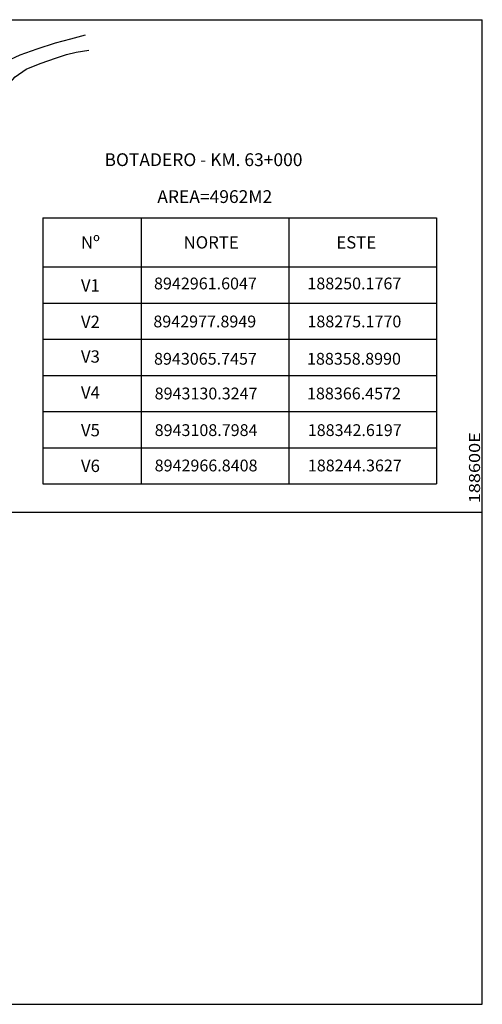
# Model space of a CAD drawing. Units: metres. Extents: x 214783 to 215660, y 8941711 to 8942472.
# Drawn here: x 215051 to 215239, y 8941711 to 8942111 of the extents above; entities that cross this region are included whole.
import ezdxf

# ---------------------------------------------------------------- set-up
doc = ezdxf.new("R2010")
doc.units = ezdxf.units.M
doc.header["$LTSCALE"] = 25.4
doc.header["$MEASUREMENT"] = 0
doc.linetypes.add('RIO', pattern=[0.8, 0.4, -0.1, 0, -0.1, 0, -0.1, 0, -0.1])
for name, color, linetype in [('CUADRICULA', 2, 'Continuous'), ('CUADRO', 5, 'Continuous'), ('RIO', 160, 'RIO')]:
    doc.layers.add(name, color=color, linetype=linetype)

msp = doc.modelspace()

# ---------------------------------------------------------------- linework, layer by layer
at = {"layer": 'CUADRICULA', "color": 8}
for p, q in [((214839.02, 8942111.35), (215239.02, 8942111.35)), ((215239.02, 8941711.35), (215239.02, 8942111.35)), ((214839.02, 8941911.35), (215239.02, 8941911.35)), ((214839.02, 8941711.35), (215239.02, 8941711.35))]:
    msp.add_line(p, q, dxfattribs=at)
at = {"layer": 'CUADRO', "color": 7}
for p, q in [((215060.37, 8942030.89), (215060.37, 8941922.76)), ((215060.37, 8942030.89), (215220.37, 8942030.89)), ((215100.37, 8942030.89), (215100.37, 8941922.76)), ((215160.37, 8942030.89), (215160.37, 8941922.76)), ((215160.37, 8942030.89), (215160.37, 8941922.76)), ((215220.37, 8942030.89), (215220.37, 8941922.76)), ((215060.37, 8942010.89), (215220.37, 8942010.89)), ((215060.37, 8941996.2), (215220.37, 8941996.2)), ((215060.37, 8941981.51), (215220.37, 8941981.51)), ((215060.37, 8941966.82), (215220.37, 8941966.82)), ((215060.37, 8941952.14), (215220.37, 8941952.14)), ((215060.37, 8941937.45), (215220.37, 8941937.45)), ((215060.37, 8941922.76), (215220.37, 8941922.76))]:
    msp.add_line(p, q, dxfattribs=at)
at = {"layer": 'RIO', "ltscale": 6, "flags": 128}
for points in [[(215030.49, 8942079.48), (215033.11, 8942082.84), (215036.35, 8942086.33), (215040.72, 8942090.82), (215045.33, 8942094.43), (215051.19, 8942097.05), (215058.05, 8942099.54), (215065.53, 8942101.91), (215071.77, 8942103.53), (215077.75, 8942105.15)], [(215036.6, 8942074.62), (215038.6, 8942076.74), (215044.21, 8942082.6), (215049.2, 8942088.08), (215053.56, 8942091.32), (215059.3, 8942093.56), (215065.91, 8942095.8), (215070.02, 8942097.17), (215073.89, 8942098.17), (215079.12, 8942099.04)]]:
    msp.add_lwpolyline(points, dxfattribs=at)

# ---------------------------------------------------------------- texts
at = {"linetype": 'Continuous'}
for s, p in [('8942961.6047', (215105.59, 8942001.79)), ('188250.1767', (215167.93, 8942001.79)), ('8942977.8949', (215105.32, 8941986.36)), ('188275.1770', (215167.94, 8941986.36)), ('8943065.7457', (215105.59, 8941971.2)), ('188358.8990', (215167.78, 8941971.2)), ('8943130.3247', (215105.85, 8941957.1)), ('188366.4572', (215167.78, 8941957.1)), ('8943108.7984', (215105.85, 8941942.21)), ('188342.6197', (215168.08, 8941942.21)), ('8942966.8408', (215105.85, 8941927.85)), ('188244.3627', (215168.12, 8941927.85))]:
    msp.add_text(s, height=4.8, dxfattribs=at).set_placement(p)
at = {"layer": 'CUADRICULA', "color": 7, "width": 1.2}
msp.add_text('188600E', height=4.5, rotation=90, dxfattribs=at).set_placement((215238.11, 8941914.91))
at = {"layer": 'CUADRO', "color": 7}
for s, height, p in [(' BOTADERO - KM. 63+000', 5.2, (215083.86, 8942051.88)), ('AREA=4962M2', 5.2, (215106.93, 8942036.89)), ('Nº', 5, (215075.88, 8942018.39)), ('NORTE', 5, (215117.6, 8942018.39)), ('ESTE', 5, (215179.69, 8942018.39)), ('V1', 5, (215075.88, 8942000.93)), ('V2', 5, (215075.88, 8941986.11)), ('V3', 5, (215075.88, 8941972.02)), ('V4', 5, (215075.88, 8941957.37)), ('V5', 5, (215075.88, 8941942.1)), ('V6', 5, (215075.88, 8941927.6))]:
    msp.add_text(s, height=height, dxfattribs=at).set_placement(p)

doc.saveas('drawing.dxf')
